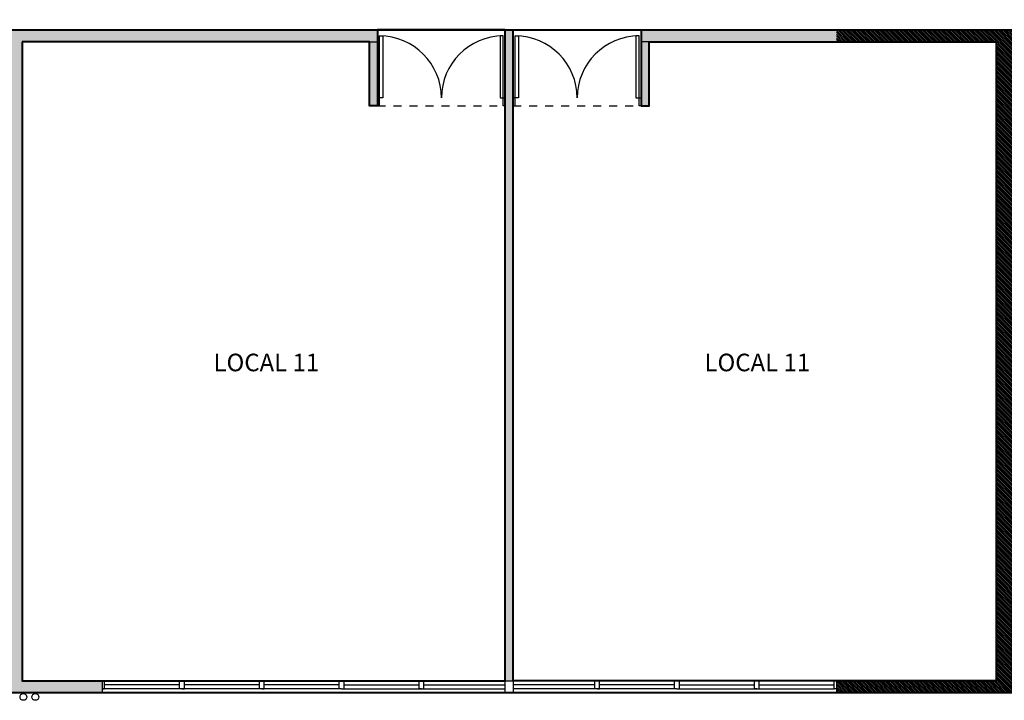
# Model space of a CAD drawing. Units: millimetres. Extents: x 2295 to 2399, y -822 to -612.
# Drawn here: x 2335 to 2347, y -693 to -684 of the extents above; entities that cross this region are included whole.
import ezdxf

# ---------------------------------------------------------------- set-up
doc = ezdxf.new("R2010")
doc.units = ezdxf.units.MM
doc.header["$LTSCALE"] = 0.08
doc.linetypes.add('DASHED2', pattern=[9.525, 6.35, -3.175])
doc.layers.add('09 RELLENO MUROS', color=9, linetype='Continuous')
doc.layers.add('10PROYECCION', color=7, linetype='DASHED2')
doc.styles.add('style2', font='arial.ttf', dxfattribs={"height": 0.12})

msp = doc.modelspace()

# ---------------------------------------------------------------- hatches: boundary and pattern name
at = {"layer": '09 RELLENO MUROS'}
h = msp.add_hatch(color=0, dxfattribs=at)
h.paths.add_polyline_path([(2318.051, -684.176), (2318.051, -684.326), (2320.5, -684.326), (2320.5, -684.176)])
h.paths.add_polyline_path([(2322.1, -684.176), (2322.1, -684.326), (2326.7, -684.326), (2326.7, -684.176)])
h.paths.add_polyline_path([(2330, -684.176), (2330, -684.326), (2333.45, -684.326), (2333.45, -684.176)])
h.paths.add_polyline_path([(2335.88, -684.176), (2335.88, -684.326), (2339.33, -684.326), (2339.33, -684.176)])
h.paths.add_polyline_path([(2342.63, -684.176), (2342.63, -684.326), (2345.08, -684.326), (2345.08, -684.176)])
h.paths.add_polyline_path([(2347.08, -684.176), (2345.08, -684.176), (2345.08, -684.326), (2347.08, -684.326), (2347.08, -691.476), (2347.08, -692.329), (2345.08, -692.329), (2345.08, -692.478), (2347.28, -692.478), (2347.28, -691.316), (2347.73, -691.316), (2347.73, -691.166), (2347.28, -691.166), (2347.28, -687.846), (2347.28, -684.326), (2353.28, -684.326), (2353.28, -687.196), (2353.48, -687.196), (2353.48, -684.176)])
h = msp.add_hatch(color=0, dxfattribs=at)
h.paths.add_polyline_path([(2320.5, -684.326), (2320.4, -684.326), (2320.4, -685.126), (2320.5, -685.126)])
h.paths.add_polyline_path([(2322.2, -684.326), (2322.1, -684.326), (2322.1, -692.329), (2322.2, -692.329)])
h.paths.add_polyline_path([(2328.4, -684.176), (2328.3, -684.176), (2328.3, -692.328), (2328.4, -692.328)])
h.paths.add_polyline_path([(2330.1, -684.326), (2330, -684.326), (2330, -685.126), (2330.1, -685.126)])
h.paths.add_polyline_path([(2341.03, -684.176), (2340.93, -684.176), (2340.93, -692.328), (2341.03, -692.328)])
h = msp.add_hatch(color=0, dxfattribs=at)
h.paths.add_polyline_path([(2334.45, -692.328), (2333.45, -692.328), (2333.45, -692.478), (2334.65, -692.478), (2334.65, -684.176), (2334.45, -684.176), (2333.45, -684.176), (2333.45, -684.326), (2334.45, -684.326)])
h.paths.add_polyline_path([(2334.68, -692.478), (2335.88, -692.478), (2335.88, -692.328), (2334.88, -692.328), (2334.88, -684.326), (2335.88, -684.326), (2335.88, -684.176), (2334.68, -684.176)])
h = msp.add_hatch(dxfattribs=at)
h.set_pattern_fill('ANSI31', color=0, scale=0.005, angle=90, style=0)
h.set_pattern_definition([(135, (1982.846826, -672.202429), (-0.01122532015, -0.01122532015), [])])
h.paths.add_polyline_path([(2347.28, -684.326), (2347.28, -684.176), (2345.08, -684.176), (2345.08, -684.326), (2347.08, -684.326), (2347.08, -691.476), (2347.08, -692.329), (2345.08, -692.329), (2345.08, -692.478), (2347.28, -692.478), (2347.28, -691.316), (2347.73, -691.316), (2347.73, -691.166), (2347.28, -691.166), (2347.28, -687.846)])
h = msp.add_hatch(color=0, dxfattribs=at)
h.paths.add_polyline_path([(2339.33, -684.326), (2339.23, -684.326), (2339.23, -685.126), (2339.33, -685.126)])
h.paths.add_polyline_path([(2342.73, -684.326), (2342.63, -684.326), (2342.63, -685.126), (2342.73, -685.126)])

# ---------------------------------------------------------------- linework, layer by layer
at = {"color": 3, "lineweight": 40}
msp.add_lwpolyline([(2299.997, -669.94), (2334.966, -671.405), (2334.908, -672.802), (2334.938, -672.805), (2355.25, -673.655), (2355.278, -673.655), (2355.278, -672.646), (2360.086, -672.646), (2360.086, -676.766), (2360.08, -685.366), (2360.08, -685.366), (2360.08, -685.366), (2360.08, -690.161), (2359.881, -690.161), (2359.882, -690.141), (2355.29, -690.141), (2355.28, -690.141), (2355.28, -691.316), (2347.28, -691.316), (2347.28, -692.479), (2315.851, -692.479)], dxfattribs=at)
at = {"color": 6, "lineweight": 40}
msp.add_lwpolyline([(2315.851, -684.176), (2353.48, -684.176), (2353.48, -688.846), (2353.78, -688.846), (2353.78, -688.946), (2355.08, -688.946), (2355.08, -684.176), (2355.28, -684.176), (2355.28, -689.961), (2359.88, -689.961), (2359.88, -684.176), (2360.08, -684.176), (2360.08, -684.176), (2360.08, -684.176), (2360.085, -678.948), (2359.905, -678.948), (2359.906, -672.846), (2355.431, -672.846), (2355.431, -679.726), (2355.25, -679.736), (2353.548, -679.739), (2343.173, -679.309), (2334.68, -678.949)], dxfattribs=at)
at = {"lineweight": 40}
for points in [[(2334.88, -684.326), (2334.88, -692.328), (2340.93, -692.328), (2340.93, -684.176), (2339.33, -684.176), (2339.33, -685.126), (2339.23, -685.126), (2339.23, -684.326), (2334.88, -684.326)], [(2347.08, -684.326), (2347.08, -692.328), (2341.03, -692.328), (2341.03, -684.176), (2342.63, -684.176), (2342.63, -685.126), (2342.73, -685.126), (2342.73, -684.326), (2347.08, -684.326)]]:
    msp.add_lwpolyline(points, dxfattribs=at)
at = {"layer": '09 RELLENO MUROS', "color": 0}
for p, q in [((2334.68, -684.176), (2339.33, -684.176)), ((2339.33, -684.176), (2339.33, -685.126)), ((2340.93, -684.176), (2341.03, -684.176)), ((2340.93, -684.176), (2340.93, -692.328)), ((2341.03, -684.176), (2341.03, -692.328)), ((2342.63, -685.126), (2342.63, -684.176)), ((2347.28, -684.176), (2342.63, -684.176)), ((2353.48, -684.176), (2347.08, -684.176)), ((2334.88, -684.326), (2334.88, -692.328)), ((2334.88, -684.326), (2339.33, -684.326)), ((2339.23, -684.326), (2339.23, -685.126)), ((2347.08, -684.326), (2342.63, -684.326)), ((2342.73, -685.126), (2342.73, -684.326)), ((2347.08, -684.326), (2347.08, -691.476)), ((2347.08, -684.326), (2347.08, -691.476)), ((2339.23, -685.126), (2339.33, -685.126)), ((2342.73, -685.126), (2342.63, -685.126)), ((2347.08, -691.476), (2347.08, -692.329)), ((2335.88, -692.328), (2334.88, -692.328)), ((2335.88, -692.328), (2334.88, -692.328)), ((2335.88, -692.328), (2335.88, -692.478)), ((2335.88, -692.328), (2339.38, -692.328)), ((2335.88, -692.328), (2340.93, -692.328)), ((2335.88, -692.328), (2335.88, -692.478)), ((2335.911, -692.328), (2335.881, -692.328)), ((2336.85, -692.378), (2335.911, -692.378)), ((2336.91, -692.328), (2338.38, -692.328)), ((2337.321, -692.378), (2336.91, -692.378)), ((2337.85, -692.378), (2336.91, -692.378)), ((2336.911, -692.328), (2338.381, -692.328)), ((2337.321, -692.378), (2336.911, -692.378)), ((2337.851, -692.378), (2336.911, -692.378)), ((2338.85, -692.378), (2337.91, -692.378)), ((2340.35, -692.328), (2338.88, -692.328)), ((2338.91, -692.378), (2339.85, -692.378)), ((2339.91, -692.378), (2340.93, -692.378)), ((2340.93, -692.328), (2341.03, -692.328)), ((2340.93, -692.328), (2341.03, -692.328)), ((2340.93, -692.478), (2340.93, -692.328)), ((2341.03, -692.328), (2345.08, -692.328)), ((2341.03, -692.328), (2341.03, -692.478)), ((2342.05, -692.378), (2341.03, -692.378)), ((2341.08, -692.328), (2345.08, -692.328)), ((2342.05, -692.378), (2341.11, -692.378)), ((2341.61, -692.328), (2343.08, -692.328)), ((2341.61, -692.328), (2343.08, -692.328)), ((2343.05, -692.378), (2342.11, -692.378)), ((2343.05, -692.378), (2342.11, -692.378)), ((2345.08, -692.328), (2342.58, -692.328)), ((2345.08, -692.328), (2342.58, -692.328)), ((2343.11, -692.378), (2344.05, -692.378)), ((2343.11, -692.378), (2344.05, -692.378)), ((2345.05, -692.328), (2343.58, -692.328)), ((2345.05, -692.328), (2343.58, -692.328)), ((2344.11, -692.378), (2345.05, -692.378)), ((2344.11, -692.378), (2345.05, -692.378)), ((2345.08, -692.328), (2345.08, -692.478)), ((2345.08, -692.328), (2347.08, -692.328)), ((2345.08, -692.328), (2345.08, -692.478)), ((2345.08, -692.329), (2347.08, -692.329)), ((2334.68, -692.478), (2335.88, -692.478)), ((2334.68, -692.478), (2335.88, -692.478)), ((2334.88, -692.478), (2334.88, -692.478)), ((2334.88, -692.478), (2334.88, -692.478)), ((2334.88, -692.478), (2334.88, -692.478)), ((2339.38, -692.478), (2335.88, -692.478)), ((2336.43, -692.478), (2335.88, -692.478)), ((2337.321, -692.428), (2335.881, -692.428)), ((2338.88, -692.428), (2336.91, -692.428)), ((2341.08, -692.478), (2336.93, -692.478)), ((2338.91, -692.428), (2340.93, -692.428)), ((2341.03, -692.478), (2340.93, -692.478)), ((2341.08, -692.478), (2340.98, -692.478)), ((2343.05, -692.428), (2341.03, -692.428)), ((2341.03, -692.478), (2345.08, -692.478)), ((2341.08, -692.478), (2345.08, -692.478)), ((2343.05, -692.428), (2341.11, -692.428)), ((2343.08, -692.428), (2345.05, -692.428)), ((2343.08, -692.428), (2345.05, -692.428)), ((2345.08, -692.478), (2347.28, -692.478)), ((2345.08, -692.479), (2347.28, -692.479))]:
    msp.add_line(p, q, dxfattribs=at)
for points in [[(2339.355, -685.026), (2339.355, -684.251), (2339.395, -684.251), (2339.395, -685.026)], [(2339.355, -685.026), (2339.355, -684.251), (2339.395, -684.251), (2339.395, -685.026)], [(2340.905, -685.026), (2340.905, -684.251), (2340.865, -684.251), (2340.865, -685.026)], [(2341.055, -685.026), (2341.055, -684.251), (2341.095, -684.251), (2341.095, -685.026)], [(2342.605, -685.026), (2342.605, -684.251), (2342.565, -684.251), (2342.565, -685.026)], [(2342.605, -685.026), (2342.605, -684.251), (2342.565, -684.251), (2342.565, -685.026)]]:
    msp.add_lwpolyline(points, close=True, dxfattribs=at)
for points in [[(2339.33, -685.126), (2339.355, -685.126), (2339.355, -685.026), (2339.33, -685.026)], [(2340.93, -685.126), (2340.905, -685.126), (2340.905, -685.026), (2340.93, -685.026)], [(2341.03, -685.126), (2341.055, -685.126), (2341.055, -685.026), (2341.03, -685.026)], [(2342.63, -685.126), (2342.605, -685.126), (2342.605, -685.026), (2342.63, -685.026)], [(2335.881, -692.428), (2335.911, -692.428), (2335.911, -692.328)], [(2336.88, -692.428), (2336.85, -692.428), (2336.85, -692.328), (2336.88, -692.328)], [(2336.88, -692.428), (2336.91, -692.428), (2336.91, -692.328), (2336.88, -692.328)], [(2337.88, -692.428), (2337.85, -692.428), (2337.85, -692.328), (2337.88, -692.328)], [(2337.88, -692.428), (2337.91, -692.428), (2337.91, -692.328), (2337.88, -692.328)], [(2338.88, -692.428), (2338.85, -692.428), (2338.85, -692.328), (2338.88, -692.328)], [(2338.88, -692.428), (2338.91, -692.428), (2338.91, -692.328), (2338.88, -692.328)], [(2339.88, -692.428), (2339.85, -692.428), (2339.85, -692.328), (2339.88, -692.328)], [(2339.88, -692.428), (2339.91, -692.428), (2339.91, -692.328), (2339.88, -692.328)], [(2342.08, -692.428), (2342.05, -692.428), (2342.05, -692.328), (2342.08, -692.328)], [(2342.08, -692.428), (2342.05, -692.428), (2342.05, -692.328), (2342.08, -692.328)], [(2342.08, -692.428), (2342.11, -692.428), (2342.11, -692.328), (2342.08, -692.328)], [(2342.08, -692.428), (2342.11, -692.428), (2342.11, -692.328), (2342.08, -692.328)], [(2343.08, -692.428), (2343.05, -692.428), (2343.05, -692.328), (2343.08, -692.328)], [(2343.08, -692.428), (2343.05, -692.428), (2343.05, -692.328), (2343.08, -692.328)], [(2343.08, -692.428), (2343.11, -692.428), (2343.11, -692.328), (2343.08, -692.328)], [(2343.08, -692.428), (2343.11, -692.428), (2343.11, -692.328), (2343.08, -692.328)], [(2344.08, -692.428), (2344.05, -692.428), (2344.05, -692.328), (2344.08, -692.328)], [(2344.08, -692.428), (2344.05, -692.428), (2344.05, -692.328), (2344.08, -692.328)], [(2344.08, -692.428), (2344.11, -692.428), (2344.11, -692.328), (2344.08, -692.328)], [(2344.08, -692.428), (2344.11, -692.428), (2344.11, -692.328), (2344.08, -692.328)], [(2345.08, -692.428), (2345.05, -692.428), (2345.05, -692.328), (2345.08, -692.328)], [(2345.08, -692.428), (2345.05, -692.428), (2345.05, -692.328), (2345.08, -692.328)]]:
    msp.add_lwpolyline(points, dxfattribs=at)
for centre in [(2334.893, -692.529), (2334.893, -692.529), (2335.043, -692.529), (2335.043, -692.529)]:
    msp.add_circle(centre, 0.042, dxfattribs=at)
for centre, start, end in [((2339.355, -685.026), 0, 90), ((2340.905, -685.026), 90, 180), ((2341.055, -685.026), 0, 90), ((2342.605, -685.026), 90, 180)]:
    msp.add_arc(centre, 0.775, start, end, dxfattribs=at)
at = {"layer": '10PROYECCION', "color": 0, "ltscale": 0.05}
for p, q in [((2339.33, -684.176), (2340.93, -684.176)), ((2341.03, -684.176), (2342.63, -684.176)), ((2339.33, -685.126), (2340.93, -685.126)), ((2341.03, -685.126), (2342.63, -685.126))]:
    msp.add_line(p, q, dxfattribs=at)

# ---------------------------------------------------------------- texts
at = {"color": 0, "style": 'style2'}
for p in [(2337.275, -688.45), (2343.425, -688.45)]:
    msp.add_text('LOCAL 11', height=0.22, dxfattribs=at).set_placement(p)

doc.saveas('drawing.dxf')
